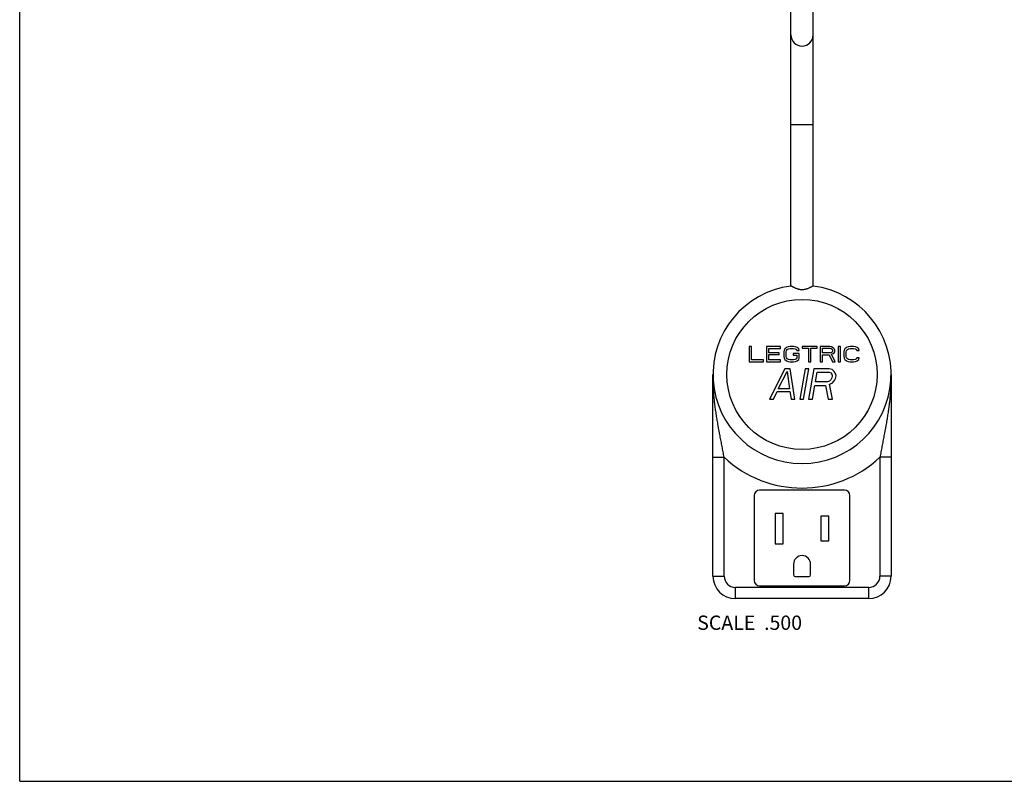
# Model space of a CAD drawing. Units: inches. Extents: x 0 to 11, y 0 to 8.5.
# Drawn here: x 0 to 5.5, y 0 to 4.3 of the extents above; entities that cross this region are included whole.
import ezdxf

# ---------------------------------------------------------------- set-up
doc = ezdxf.new("R2010")
doc.units = ezdxf.units.IN
doc.header["$LTSCALE"] = 0.605
doc.header["$MEASUREMENT"] = 0
doc.layers.get('0').update_dxf_attribs({"linetype": 'CONTINUOUS'})
doc.styles.get("Standard").update_dxf_attribs({"font": 'txt', "width": 0.8})

msp = doc.modelspace()

# ---------------------------------------------------------------- linework, layer by layer
at = {"color": 7, "linetype": 'Continuous'}
for p, q in [((0, 0), (0, 8.5)), ((4.3076, 2.7674), (4.3076, 5.5433)), ((4.4326, 2.7674), (4.4326, 5.5433)), ((4.3076, 3.6713), (4.4326, 3.6713)), ((4.0885, 2.4299), (4.0753, 2.4299)), ((4.0753, 2.4299), (4.0753, 2.3444)), ((4.0885, 2.3554), (4.0885, 2.4299)), ((4.2506, 2.4299), (4.1717, 2.4299)), ((4.1717, 2.4299), (4.1717, 2.3444)), ((4.2506, 2.419), (4.2506, 2.4299)), ((4.2835, 2.4245), (4.2747, 2.4172)), ((4.2923, 2.4281), (4.2835, 2.4245)), ((4.3032, 2.4299), (4.2923, 2.4281)), ((4.323, 2.4299), (4.3032, 2.4299)), ((4.3339, 2.4281), (4.323, 2.4299)), ((4.3427, 2.4245), (4.3339, 2.4281)), ((4.3514, 2.4172), (4.3427, 2.4245)), ((4.4544, 2.4299), (4.3712, 2.4299)), ((4.3712, 2.4299), (4.3712, 2.4208)), ((4.3712, 2.4208), (4.4062, 2.4208)), ((4.4062, 2.4208), (4.4062, 2.3444)), ((4.4194, 2.4208), (4.4544, 2.4208)), ((4.4194, 2.3444), (4.4194, 2.4208)), ((4.4544, 2.4208), (4.4544, 2.4299)), ((4.5246, 2.4299), (4.472, 2.4299)), ((4.472, 2.4299), (4.472, 2.3444)), ((4.4851, 2.4208), (4.5268, 2.4208)), ((4.4851, 2.3936), (4.4851, 2.4208)), ((4.5355, 2.4281), (4.5246, 2.4299)), ((4.5268, 2.4208), (4.5333, 2.419)), ((4.5443, 2.4227), (4.5355, 2.4281)), ((4.5509, 2.4154), (4.5443, 2.4227)), ((4.5859, 2.4299), (4.5728, 2.4299)), ((4.5728, 2.4299), (4.5728, 2.3444)), ((4.5859, 2.3444), (4.5859, 2.4299)), ((4.6188, 2.4245), (4.61, 2.4172)), ((4.6276, 2.4281), (4.6188, 2.4245)), ((4.6385, 2.4299), (4.6276, 2.4281)), ((4.6582, 2.4299), (4.6385, 2.4299)), ((4.6692, 2.4281), (4.6582, 2.4299)), ((4.678, 2.4245), (4.6692, 2.4281)), ((4.6867, 2.4172), (4.678, 2.4245)), ((4.1849, 2.419), (4.2506, 2.419)), ((4.1849, 2.3954), (4.1849, 2.419)), ((4.2419, 2.3954), (4.1849, 2.3954)), ((4.1849, 2.3845), (4.2419, 2.3845)), ((4.1849, 2.3554), (4.1849, 2.3845)), ((4.2419, 2.3845), (4.2419, 2.3954)), ((4.2704, 2.4099), (4.2682, 2.4008)), ((4.2682, 2.4008), (4.2682, 2.3736)), ((4.2682, 2.3736), (4.2704, 2.3645)), ((4.2747, 2.4172), (4.2704, 2.4099)), ((4.2813, 2.4008), (4.2835, 2.4081)), ((4.2813, 2.3736), (4.2813, 2.4008)), ((4.2835, 2.3663), (4.2813, 2.3736)), ((4.2835, 2.4081), (4.2879, 2.4136)), ((4.2879, 2.3608), (4.2835, 2.3663)), ((4.2879, 2.4136), (4.2945, 2.4172)), ((4.2945, 2.4172), (4.3032, 2.419)), ((4.3032, 2.419), (4.323, 2.419)), ((4.3536, 2.3917), (4.3208, 2.3917)), ((4.3208, 2.3917), (4.3208, 2.3808)), ((4.3208, 2.3808), (4.3405, 2.3808)), ((4.323, 2.419), (4.3317, 2.4172)), ((4.3317, 2.4172), (4.3383, 2.4136)), ((4.3383, 2.4136), (4.3405, 2.4081)), ((4.3405, 2.3663), (4.3383, 2.3608)), ((4.3405, 2.4081), (4.3536, 2.4081)), ((4.3405, 2.3808), (4.3405, 2.3663)), ((4.3536, 2.4081), (4.3514, 2.4172)), ((4.3536, 2.3645), (4.3536, 2.3917)), ((4.5268, 2.3936), (4.4851, 2.3936)), ((4.4851, 2.3826), (4.5224, 2.3826)), ((4.4851, 2.3444), (4.4851, 2.3826)), ((4.5224, 2.3826), (4.5399, 2.3444)), ((4.5333, 2.3954), (4.5268, 2.3936)), ((4.5333, 2.419), (4.5377, 2.4154)), ((4.5377, 2.399), (4.5333, 2.3954)), ((4.5355, 2.3863), (4.5443, 2.3899)), ((4.5552, 2.3444), (4.5355, 2.3863)), ((4.5377, 2.4154), (4.5399, 2.4099)), ((4.5399, 2.4045), (4.5377, 2.399)), ((4.5399, 2.4099), (4.5399, 2.4045)), ((4.5443, 2.3899), (4.5509, 2.3972)), ((4.5531, 2.4099), (4.5509, 2.4154)), ((4.5509, 2.3972), (4.5531, 2.4027)), ((4.5531, 2.4027), (4.5531, 2.4099)), ((4.6056, 2.4099), (4.6035, 2.4008)), ((4.6035, 2.4008), (4.6035, 2.3736)), ((4.6035, 2.3736), (4.6056, 2.3645)), ((4.61, 2.4172), (4.6056, 2.4099)), ((4.6166, 2.4008), (4.6188, 2.4081)), ((4.6166, 2.3736), (4.6166, 2.4008)), ((4.6188, 2.3663), (4.6166, 2.3736)), ((4.6188, 2.4081), (4.6232, 2.4136)), ((4.6232, 2.3608), (4.6188, 2.3663)), ((4.6232, 2.4136), (4.6298, 2.4172)), ((4.6298, 2.4172), (4.6385, 2.419)), ((4.6385, 2.419), (4.6582, 2.419)), ((4.6582, 2.419), (4.667, 2.4172)), ((4.667, 2.4172), (4.6736, 2.4136)), ((4.6736, 2.4136), (4.6758, 2.4081)), ((4.6758, 2.3663), (4.6736, 2.3608)), ((4.6758, 2.4081), (4.6889, 2.4081)), ((4.6889, 2.3663), (4.6758, 2.3663)), ((4.6889, 2.4081), (4.6867, 2.4172)), ((4.6867, 2.3572), (4.6889, 2.3663)), ((4.0753, 2.3444), (4.1542, 2.3444)), ((4.1542, 2.3554), (4.0885, 2.3554)), ((4.1542, 2.3444), (4.1542, 2.3554)), ((4.1717, 2.3444), (4.2506, 2.3444)), ((4.2506, 2.3554), (4.1849, 2.3554)), ((4.2506, 2.3444), (4.2506, 2.3554)), ((4.2704, 2.3645), (4.2747, 2.3572)), ((4.2747, 2.3572), (4.2835, 2.3499)), ((4.2835, 2.3499), (4.2923, 2.3463)), ((4.2945, 2.3572), (4.2879, 2.3608)), ((4.2923, 2.3463), (4.3032, 2.3444)), ((4.3032, 2.3554), (4.2945, 2.3572)), ((4.323, 2.3554), (4.3032, 2.3554)), ((4.3032, 2.3444), (4.323, 2.3444)), ((4.3317, 2.3572), (4.323, 2.3554)), ((4.323, 2.3444), (4.3339, 2.3463)), ((4.3383, 2.3608), (4.3317, 2.3572)), ((4.3339, 2.3463), (4.3427, 2.3499)), ((4.3427, 2.3499), (4.3514, 2.3572)), ((4.3514, 2.3572), (4.3536, 2.3645)), ((4.4062, 2.3444), (4.4194, 2.3444)), ((4.472, 2.3444), (4.4851, 2.3444)), ((4.5399, 2.3444), (4.5552, 2.3444)), ((4.5728, 2.3444), (4.5859, 2.3444)), ((4.6056, 2.3645), (4.61, 2.3572)), ((4.61, 2.3572), (4.6188, 2.3499)), ((4.6188, 2.3499), (4.6276, 2.3463)), ((4.6298, 2.3572), (4.6232, 2.3608)), ((4.6276, 2.3463), (4.6385, 2.3444)), ((4.6385, 2.3554), (4.6298, 2.3572)), ((4.6582, 2.3554), (4.6385, 2.3554)), ((4.6385, 2.3444), (4.6582, 2.3444)), ((4.667, 2.3572), (4.6582, 2.3554)), ((4.6582, 2.3444), (4.6692, 2.3463)), ((4.6736, 2.3608), (4.667, 2.3572)), ((4.6692, 2.3463), (4.678, 2.3499)), ((4.678, 2.3499), (4.6867, 2.3572)), ((3.8726, 1.1463), (3.8726, 2.2738)), ((4.2749, 2.3049), (4.1888, 2.1359)), ((4.2377, 2.1935), (4.2865, 2.2905)), ((4.3031, 2.3049), (4.2749, 2.3049)), ((4.2865, 2.2905), (4.301, 2.1935)), ((4.3296, 2.1359), (4.3031, 2.3049)), ((4.3876, 2.3049), (4.3578, 2.1359)), ((4.3789, 2.1359), (4.4087, 2.3049)), ((4.4087, 2.3049), (4.3876, 2.3049)), ((4.4369, 2.3049), (4.4071, 2.1359)), ((4.5214, 2.3049), (4.4369, 2.3049)), ((4.4453, 2.233), (4.4548, 2.2869)), ((4.4548, 2.2869), (4.5217, 2.2869)), ((4.5383, 2.3013), (4.5214, 2.3049)), ((4.5217, 2.2869), (4.5316, 2.2833)), ((4.5316, 2.2833), (4.5374, 2.2762)), ((4.539, 2.2654), (4.5371, 2.2546)), ((4.5374, 2.2762), (4.539, 2.2654)), ((4.5505, 2.2905), (4.5383, 2.3013)), ((4.5585, 2.2762), (4.5505, 2.2905)), ((4.5576, 2.251), (4.5602, 2.2654)), ((4.5602, 2.2654), (4.5585, 2.2762)), ((4.8676, 2.2738), (4.8676, 1.1463)), ((4.4282, 2.1359), (4.4415, 2.2114)), ((4.4415, 2.2114), (4.5014, 2.2114)), ((4.5122, 2.233), (4.4453, 2.233)), ((4.5014, 2.2114), (4.5162, 2.1359)), ((4.5234, 2.2366), (4.5122, 2.233)), ((4.5317, 2.2438), (4.5234, 2.2366)), ((4.5238, 2.2186), (4.5391, 2.2258)), ((4.5409, 2.1359), (4.5238, 2.2186)), ((4.5371, 2.2546), (4.5317, 2.2438)), ((4.5391, 2.2258), (4.5522, 2.2402)), ((4.5522, 2.2402), (4.5576, 2.251)), ((4.2099, 2.1359), (4.2316, 2.1791)), ((4.2316, 2.1791), (4.302, 2.1791)), ((4.301, 2.1935), (4.2377, 2.1935)), ((4.302, 2.1791), (4.3085, 2.1359)), ((4.1888, 2.1359), (4.2099, 2.1359)), ((4.3085, 2.1359), (4.3296, 2.1359)), ((4.3578, 2.1359), (4.3789, 2.1359)), ((4.4071, 2.1359), (4.4282, 2.1359)), ((4.5162, 2.1359), (4.5409, 2.1359)), ((3.8726, 1.8112), (3.9351, 1.8112)), ((3.9351, 1.1463), (3.9351, 1.8112)), ((4.8676, 1.8112), (4.8051, 1.8112)), ((4.8051, 1.8112), (4.8051, 1.1463)), ((4.1026, 1.5973), (4.1026, 1.1223)), ((4.6076, 1.6273), (4.1326, 1.6273)), ((4.6376, 1.1223), (4.6376, 1.5973)), ((4.2651, 1.4963), (4.2201, 1.4963)), ((4.2201, 1.4963), (4.2201, 1.3263)), ((4.2651, 1.3263), (4.2651, 1.4963)), ((4.5201, 1.4813), (4.4751, 1.4813)), ((4.4751, 1.4813), (4.4751, 1.3438)), ((4.5201, 1.3438), (4.5201, 1.4813)), ((4.2201, 1.3263), (4.2651, 1.3263)), ((4.4751, 1.3438), (4.5201, 1.3438)), ((4.3226, 1.2138), (4.3226, 1.1538)), ((4.4176, 1.1538), (4.4176, 1.2138)), ((3.8726, 1.1463), (3.9351, 1.1463)), ((4.3326, 1.1438), (4.4076, 1.1438)), ((4.8676, 1.1463), (4.8051, 1.1463)), ((4.7426, 1.0838), (3.9976, 1.0838)), ((3.9976, 1.0213), (3.9976, 1.0838)), ((4.1326, 1.0923), (4.6076, 1.0923)), ((4.7426, 1.0213), (4.7426, 1.0838)), ((4.7426, 1.0213), (3.9976, 1.0213)), ((0, 0), (11, 0))]:
    msp.add_line(p, q, dxfattribs=at)
msp.add_circle((4.3701, 2.2738), 0.4195, dxfattribs=at)
for centre, radius, start, end in [((4.3701, 4.1713), 0.0625, 180, 360), ((4.3701, 2.2738), 0.4975, 97.1889, 82.8111), ((4.3701, 2.2738), 0.635, 226.7613, 313.2387), ((4.1326, 1.5973), 0.03, 90, 180), ((4.6076, 1.5973), 0.03, 0, 90), ((4.3701, 1.2138), 0.0475, 0, 180), ((3.9976, 1.1463), 0.125, 180, 270), ((3.9976, 1.1463), 0.0625, 180, 270), ((4.1326, 1.1223), 0.03, 180, 270), ((4.3326, 1.1538), 0.01, 180, 270), ((4.4076, 1.1538), 0.01, 270, 360), ((4.6076, 1.1223), 0.03, 270, 360), ((4.7426, 1.1463), 0.125, 270, 360), ((4.7426, 1.1463), 0.0625, 270, 360)]:
    msp.add_arc(centre, radius, start, end, dxfattribs=at)
for points, knots in [([(4.3468, 2.7504), (4.3443, 2.7512), (4.3393, 2.753), (4.3324, 2.756), (4.327, 2.7585), (4.3231, 2.7604), (4.3204, 2.7617), (4.3179, 2.763), (4.3157, 2.7641), (4.3137, 2.7651), (4.312, 2.7659), (4.3107, 2.7665), (4.3098, 2.7668), (4.3093, 2.7671), (4.3088, 2.7672), (4.3084, 2.7673), (4.3082, 2.7674), (4.308, 2.7674), (4.3079, 2.7674), (4.3079, 2.7674)], [0, 0, 0, 0, 0.190271, 0.368724, 0.532466, 0.607779, 0.678089, 0.742891, 0.801649, 0.853825, 0.898889, 0.936351, 0.952096, 0.965798, 0.977428, 0.986973, 0.994463, 0.997464, 1, 1, 1, 1]), ([(4.3701, 2.7465), (4.3681, 2.7465), (4.3641, 2.7467), (4.3581, 2.7475), (4.3524, 2.7488), (4.3487, 2.7498), (4.3468, 2.7504)], [0, 0, 0, 0, 0.255478, 0.508638, 0.757393, 1, 1, 1, 1]), ([(4.3932, 2.7504), (4.3914, 2.7498), (4.3877, 2.7487), (4.382, 2.7475), (4.3761, 2.7467), (4.3721, 2.7465), (4.3701, 2.7465)], [0, 0, 0, 0, 0.242702, 0.491475, 0.744594, 1, 1, 1, 1]), ([(4.4324, 2.7674), (4.4323, 2.7674), (4.4323, 2.7674), (4.4321, 2.7674), (4.4318, 2.7673), (4.4314, 2.7672), (4.4309, 2.7671), (4.4304, 2.7668), (4.4295, 2.7665), (4.4282, 2.7659), (4.4265, 2.7651), (4.4245, 2.7641), (4.4223, 2.763), (4.4198, 2.7617), (4.4171, 2.7604), (4.4131, 2.7584), (4.4078, 2.7559), (4.4008, 2.753), (4.3958, 2.7512), (4.3932, 2.7504)], [0, 0, 0, 0, 0.002533, 0.005532, 0.013019, 0.022564, 0.034195, 0.047901, 0.063652, 0.101129, 0.14621, 0.198407, 0.257184, 0.322001, 0.392323, 0.467643, 0.631378, 0.809796, 1, 1, 1, 1]), ([(3.9351, 1.8112), (3.9332, 1.8212), (3.9294, 1.8412), (3.9237, 1.8711), (3.918, 1.9008), (3.9104, 1.94), (3.9032, 1.9788), (3.8965, 2.0175), (3.8918, 2.0462), (3.8875, 2.0748), (3.8837, 2.1033), (3.8804, 2.1318), (3.8776, 2.1602), (3.8754, 2.1886), (3.8738, 2.217), (3.8728, 2.2454), (3.8726, 2.2643), (3.8726, 2.2738)], [0, 0, 0, 0, 0.065468, 0.130643, 0.19536, 0.259548, 0.386313, 0.448956, 0.511174, 0.573023, 0.63456, 0.695837, 0.756907, 0.817816, 0.878609, 0.939326, 1, 1, 1, 1]), ([(4.8676, 2.2738), (4.8676, 2.2643), (4.8674, 2.2454), (4.8664, 2.217), (4.8648, 2.1886), (4.8626, 2.1602), (4.8598, 2.1318), (4.8565, 2.1033), (4.8527, 2.0748), (4.8484, 2.0462), (4.8437, 2.0175), (4.837, 1.9788), (4.8298, 1.94), (4.8223, 1.9008), (4.8165, 1.8711), (4.8108, 1.8412), (4.807, 1.8212), (4.8051, 1.8112)], [0, 0, 0, 0, 0.060674, 0.121391, 0.182185, 0.243093, 0.304163, 0.36544, 0.426977, 0.488826, 0.551044, 0.613688, 0.740453, 0.80464, 0.869357, 0.934532, 1, 1, 1, 1])]:
    msp.add_open_spline(points, degree=3, knots=knots, dxfattribs=at)

# ---------------------------------------------------------------- texts
at = {"color": 2, "linetype": 'Continuous', "insert": (4.3701, 0.9263), "char_height": 0.08, "width": 0.704, "attachment_point": 3, "line_spacing_factor": 0.9}
msp.add_mtext('SCALE  .500', dxfattribs=at)

doc.saveas('drawing.dxf')
